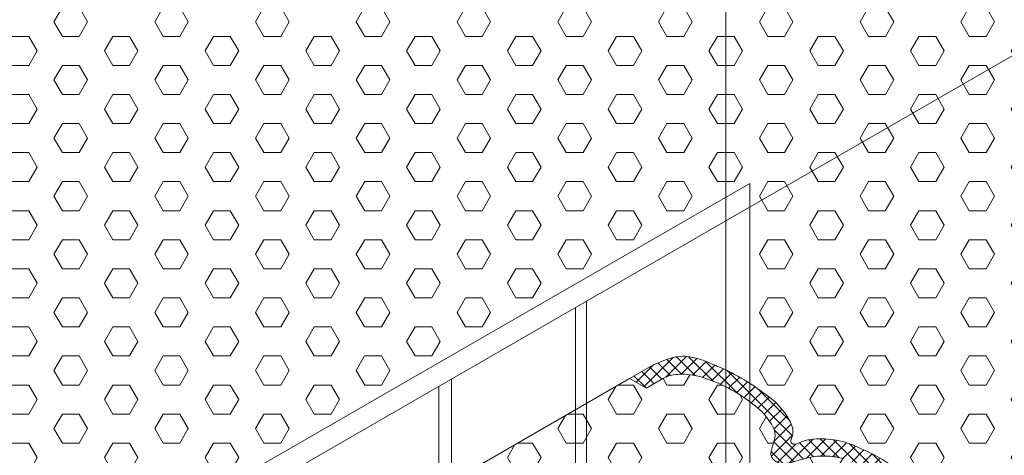
# Model space of a CAD drawing. Extents: x -984 to 2303, y 568 to 5635.
# Drawn here: x -891 to -881, y 4923 to 4928 of the extents above; entities that cross this region are included whole.
import ezdxf

# ---------------------------------------------------------------- set-up
doc = ezdxf.new("R2010")
doc.units = 0
doc.header["$LTSCALE"] = 3
doc.header["$MEASUREMENT"] = 0
for name, color, linetype, lineweight in [('FOAM INSERT - H', 150, 'CONTINUOUS', 9), ('SILICONE BELLOWS - H', 20, 'CONTINUOUS', 5), ('SILICONE BELLOWS - L', 22, 'CONTINUOUS', 5)]:
    doc.layers.add(name, color=color, linetype=linetype, lineweight=lineweight)
pattern_1 = [(0, (11.25428311805035, 123.7125425119702), (0, 0.2922835737772481), [0.16875, -0.3375]), (120, (11.25428311805035, 123.7125425119702), (-0.253125, -0.146141786888624), [0.1687499999999999, -0.3374999999999997]), (59.99999999999999, (11.42303311805034, 123.7125425119702), (-0.253125, 0.1461417868886241), [0.16875, -0.3375])]

msp = doc.modelspace()

# ---------------------------------------------------------------- hatches: boundary and pattern name
at = {"layer": 'FOAM INSERT - H'}
h = msp.add_hatch(dxfattribs=at)
h.set_pattern_fill('HEX', color=256, scale=1.35)
h.set_pattern_definition(pattern_1)
edge = h.paths.add_edge_path()
edge.add_line((-877.7492412368197, 4935.821608387965), (-891.759940461063, 4927.732527419289))
edge.add_line((-891.759940461063, 4927.732527419289), (-891.759940461063, 4921.12625115121))
edge.add_line((-891.759940461063, 4921.12625115121), (-883.4701548698894, 4925.912361093814))
edge.add_line((-883.4701548698894, 4925.912361093814), (-883.4701548698922, 4923.902630700249))
edge.add_arc((-884.8144178623305, 4921.79919546947), 2.49629380540806, 50.285669508164176, 57.418175275424574, ccw=False)
edge.add_spline(control_points=[(-883.2193853849528, 4923.719443932308), (-883.1599282654599, 4923.664585296169), (-883.0771212774473, 4923.559304837031), (-883.0184108744895, 4923.411730570188), (-883.0610004181469, 4923.325508303711), (-883.0544768805121, 4923.305375544915)], knot_values=[3.7464087361186, 3.7464087361186, 3.7464087361186, 3.7464087361186, 4.197987429953898, 4.483501582080587, 4.616405834462976, 4.616405834462976, 4.616405834462976, 4.616405834462976], degree=3, periodic=0)
edge.add_spline(control_points=[(-883.0544768805128, 4923.305375544915), (-883.0487647596149, 4923.29664524022), (-883.0158436356073, 4923.281415087503), (-882.9174499950777, 4923.336193515601), (-882.7414478840492, 4923.354957816534), (-882.5304892013387, 4923.323385730994), (-882.4037259551412, 4923.269139791228), (-882.3500681487176, 4923.244835617321)], knot_values=[2.050392934450561, 2.050392934450561, 2.050392934450561, 2.050392934450561, 2.112145750078992, 2.227967531523015, 2.642792621635782, 3.098786015813672, 3.410531634473549, 3.410531634473549, 3.410531634473549, 3.410531634473549], degree=3, periodic=0)
edge.add_arc((-883.0790775125046, 4921.552997414686), 1.842219084795909, 48.38582000967051, 68.0502598581615, ccw=False)
edge.add_spline(control_points=[(-881.8882316488477, 4922.958578179137), (-881.8178838573176, 4922.899216437749), (-881.725021049624, 4922.786830366042), (-881.6611476653788, 4922.626278447202), (-881.7078987110694, 4922.536104647948), (-881.6979525309898, 4922.513740640474), (-881.6979525309898, 4922.513740640474)], knot_values=[3.683951412830271, 3.683951412830271, 3.683951412830271, 3.683951412830271, 4.197987429953898, 4.483501582080587, 4.630455884868974, 4.632998643399913, 4.632998643399913, 4.632998643399913, 4.632998643399913], degree=3, periodic=0)
edge.add_spline(control_points=[(-881.6979525309898, 4922.513740640474), (-881.6972804440593, 4922.512653132855), (-881.6896006049542, 4922.501585188965), (-881.6529365292331, 4922.482529026841), (-881.5526858911285, 4922.538341296227), (-881.3766837801008, 4922.55710559716), (-881.1453205565335, 4922.522479767158), (-880.9994007345988, 4922.45901621763), (-880.9126320821588, 4922.416030700615)], knot_values=[2.033406224822838, 2.033406224822838, 2.033406224822838, 2.033406224822838, 2.041127238932488, 2.114060500536572, 2.229882281980595, 2.644707372093363, 3.100700766271252, 3.52682744402693, 3.52682744402693, 3.52682744402693, 3.52682744402693], degree=3, periodic=0)
edge.add_arc((-881.6646429590813, 4920.855952283552), 1.731867496778249, 46.4947623222256, 65.93728363029311, ccw=False)
edge.add_spline(control_points=[(-880.5065815347334, 4922.143686248248), (-880.4347508140779, 4922.078415452555), (-880.3548050629279, 4921.975274312956), (-880.2963835614294, 4921.828426227828), (-880.3431346071213, 4921.738252428575), (-880.3344121991254, 4921.717896614102), (-880.3331884270424, 4921.7158884211)], knot_values=[3.76665460845975, 3.76665460845975, 3.76665460845975, 3.76665460845975, 4.199902180411479, 4.485416332538167, 4.632370635326554, 4.634913393857493, 4.634913393857493, 4.634913393857493, 4.634913393857493], degree=3, periodic=0)
edge.add_spline(control_points=[(-880.3331884270417, 4921.7158884211), (-880.3325163401098, 4921.714800913482), (-880.3248365010061, 4921.703732969592), (-880.2881724252841, 4921.684676807468), (-880.1879217871801, 4921.740489076854), (-880.0119196761516, 4921.759253377788), (-879.8001433834904, 4921.727558928707), (-879.672684607882, 4921.672786474805), (-879.6214813997831, 4921.646147019376)], knot_values=[2.033406224822838, 2.033406224822838, 2.033406224822838, 2.033406224822838, 2.041127238932488, 2.114060500536572, 2.229882281980595, 2.644707372093363, 3.100700766271252, 3.417029633958919, 3.417029633958919, 3.417029633958919, 3.417029633958919], degree=3, periodic=0)
edge.add_arc((-880.3857608985674, 4919.87763889439), 1.926588731514883, 49.67815755699388, 66.62790237192928, ccw=False)
edge.add_spline(control_points=[(-879.1754069545384, 4921.376567668739), (-879.0977954739972, 4921.314758526009), (-878.9982066749901, 4921.197947409248), (-878.9316194574803, 4921.030574008455), (-878.9783705031718, 4920.940400209201), (-878.969251726965, 4920.922952177586), (-878.9669146608685, 4920.918907805623)], knot_values=[3.645651364101858, 3.645651364101858, 3.645651364101858, 3.645651364101858, 4.199902180411479, 4.485416332538167, 4.632370635326554, 4.634913393857493, 4.634913393857493, 4.634913393857493, 4.634913393857493], degree=3, periodic=0)
edge.add_spline(control_points=[(-878.9669146608685, 4920.918907805623), (-878.9640723915238, 4920.914373684571), (-878.95516838457, 4920.904012514318), (-878.922215437854, 4920.882813730864), (-878.8482458143994, 4920.923994641316), (-878.7831771979668, 4920.939233956778), (-878.7377629547723, 4920.944119535184)], knot_values=[4.181842644136518, 4.181842644136518, 4.181842644136518, 4.181842644136518, 4.189563658246168, 4.262496919850252, 4.378318701294275, 4.634913393857493, 4.634913393857493, 4.634913393857493, 4.634913393857493], degree=3, periodic=0)
edge.add_arc((-878.7648921761003, 4919.610436590337), 1.333958841953538, 66.5024617041297, 88.83467389962539, ccw=False)
edge.add_arc((-879.0777025688043, 4919.007454930768), 2.012196461496493, 48.684522445761786, 65.17952562075641, ccw=False)
edge.add_line((-877.7492412368415, 4920.518787154053), (-877.7492412368197, 4935.821608387965))
h = msp.add_hatch(dxfattribs=at)
h.set_pattern_fill('HEX', color=256, scale=1.35)
h.set_pattern_definition(pattern_1)
edge = h.paths.add_edge_path()
edge.add_line((-883.4731619880403, 4916.650361315866), (-883.6386527361382, 4916.745907443828))
edge.add_line((-883.6386527361373, 4916.745907443828), (-883.8044659821152, 4916.650175121627))
edge.add_spline(control_points=[(-883.8044659821134, 4916.650175121628), (-883.8547347775938, 4916.624040133906), (-883.9185643286763, 4916.604601372811), (-884.082605904481, 4916.60325138801), (-884.2042504038872, 4916.635161669886), (-884.2526022877636, 4916.654023338539)], knot_values=[3.157307936446998, 3.157307936446998, 3.157307936446998, 3.157307936446998, 3.413301808062049, 3.798758985758945, 4.074320359647576, 4.074320359647576, 4.074320359647576, 4.074320359647576], degree=3, periodic=0)
edge.add_arc((-883.7229709465381, 4918.155005835483), 1.591683955357432, 228.3423202935325, 250.4588068150129, ccw=False)
edge.add_spline(control_points=[(-884.7809293449753, 4916.965812057785), (-884.8256895403127, 4917.007186303339), (-884.8829403777889, 4917.080992170243), (-884.943907651399, 4917.19804851228), (-884.9142756276468, 4917.302874376393), (-884.8902317529481, 4917.379221254506), (-884.8890472849652, 4917.401693953479)], knot_values=[1.841643567310094, 1.841643567310094, 1.841643567310094, 1.841643567310094, 2.177841270509631, 2.353353701057542, 2.550800231256356, 2.770379386558535, 2.770379386558535, 2.770379386558535, 2.770379386558535], degree=3, periodic=0)
edge.add_spline(control_points=[(-884.8890472849652, 4917.401693953479), (-884.8904797261956, 4917.416168857388), (-884.9008411893909, 4917.458256586669), (-884.9739492528314, 4917.513567412661), (-885.1067923451282, 4917.494915683184), (-885.2628573679293, 4917.437445265127), (-885.4466895747381, 4917.421214767673), (-885.5707039263751, 4917.441157961741), (-885.6216030094455, 4917.456957746638)], knot_values=[3.136941021218776, 3.136941021218776, 3.136941021218776, 3.136941021218776, 3.217313458960649, 3.379154759143536, 3.590845553783146, 3.936226988928651, 4.321684166625547, 4.6176124557424, 4.6176124557424, 4.6176124557424, 4.6176124557424], degree=3, periodic=0)
edge.add_arc((-885.1827115308878, 4918.822553934143), 1.43439139612525, 228.4662224171802, 252.1830183154942, ccw=False)
edge.add_spline(control_points=[(-886.1233596382862, 4917.738711470446), (-886.1741080476867, 4917.780205115748), (-886.2362453666682, 4917.858281734932), (-886.3002227146798, 4917.981117379172), (-886.2705906909267, 4918.085943243284), (-886.2465468162289, 4918.162290121397), (-886.2538113889149, 4918.199546172852)], knot_values=[1.841643567310094, 1.841643567310094, 1.841643567310094, 1.841643567310094, 2.212853732020656, 2.388366162568568, 2.585812692767382, 2.805391848069561, 2.805391848069561, 2.805391848069561, 2.805391848069561], degree=3, periodic=0)
edge.add_spline(control_points=[(-886.2538113889149, 4918.199546172852), (-886.2552438301453, 4918.21402107676), (-886.2656052933388, 4918.256108806042), (-886.3387133567802, 4918.311419632035), (-886.4715564490779, 4918.292767902558), (-886.627621471879, 4918.2352974845), (-886.840307083119, 4918.216519527515), (-886.9942429173515, 4918.25016191226), (-887.080049238555, 4918.288453041047)], knot_values=[2.975784708109156, 2.975784708109156, 2.975784708109156, 2.975784708109156, 3.056157145851029, 3.217998446033916, 3.429689240673526, 3.775070675819031, 4.160527853515927, 4.6176124557424, 4.6176124557424, 4.6176124557424, 4.6176124557424], degree=3, periodic=0)
edge.add_arc((-886.7309659899764, 4919.319673470697), 1.088703214364108, 225.5836151172662, 251.29828566087428, ccw=False)
edge.add_spline(control_points=[(-887.4929141281299, 4918.542042630433), (-887.5441908000038, 4918.584798031253), (-887.6030316601845, 4918.660016530966), (-887.6649868186286, 4918.778969598545), (-887.6353547948755, 4918.883795462655), (-887.6113109201787, 4918.96014234077), (-887.6185754928637, 4918.997398392225)], knot_values=[1.841643567310094, 1.841643567310094, 1.841643567310094, 1.841643567310094, 2.18933210930844, 2.364844539856351, 2.562291070055166, 2.781870225357344, 2.781870225357344, 2.781870225357344, 2.781870225357344], degree=3, periodic=0)
edge.add_spline(control_points=[(-887.6185754928637, 4918.997398392225), (-887.6200079340941, 4919.011873296134), (-887.6303693972876, 4919.053961025415), (-887.703477460729, 4919.109271851407), (-887.8363205530258, 4919.09062012193), (-887.9923855758278, 4919.033149703872), (-888.1771696349068, 4919.01683516763), (-888.3021674707032, 4919.03717547892), (-888.3538715757985, 4919.053520646306)], knot_values=[3.131624594763625, 3.131624594763625, 3.131624594763625, 3.131624594763625, 3.211997032505498, 3.373838332688385, 3.585529127327995, 3.9309105624735, 4.316367740170397, 4.6176124557424, 4.6176124557424, 4.6176124557424, 4.6176124557424], degree=3, periodic=0)
edge.add_arc((-887.8352289989579, 4920.548604282255), 1.582487030277239, 231.4601535374552, 250.868406045526, ccw=False)
edge.add_spline(control_points=[(-888.8212113937669, 4919.310822428243), (-888.8863807810502, 4919.354809456235), (-888.9593540661962, 4919.441660804297), (-889.0297509225783, 4919.576821817917), (-889.0001188988252, 4919.681647682029), (-888.9760750241265, 4919.757994560144), (-888.9821591245008, 4919.795932157605)], knot_values=[1.841643567310094, 1.841643567310094, 1.841643567310094, 1.841643567310094, 2.287523909475521, 2.463036340023432, 2.660482870222247, 2.880062025524425, 2.880062025524425, 2.880062025524425, 2.880062025524425], degree=3, periodic=0)
edge.add_spline(control_points=[(-888.9821591245008, 4919.795932157605), (-888.985964921524, 4919.813736372737), (-888.9963263847184, 4919.85582410202), (-889.0694344481589, 4919.911134928012), (-889.2022775404556, 4919.892483198535), (-889.3583425632577, 4919.835012780477), (-889.5520888160225, 4919.817906974497), (-889.6863587312245, 4919.842169720601), (-889.7475030813556, 4919.86289715596)], knot_values=[3.08156762158529, 3.08156762158529, 3.08156762158529, 3.08156762158529, 3.161940059327162, 3.32378135951005, 3.53547215414966, 3.880853589295164, 4.266310766992061, 4.6176124557424, 4.6176124557424, 4.6176124557424, 4.6176124557424], degree=3, periodic=0)
edge.add_arc((-889.0770229998033, 4921.543841473122), 1.809728525817008, 229.1678821853161, 248.25437267223168, ccw=False)
edge.add_spline(control_points=[(-890.2603046648582, 4920.174549014111), (-890.2931438693576, 4920.208539191172), (-890.3408534107365, 4920.27336499667), (-890.395611142825, 4920.378499102839), (-890.3926605411633, 4920.456517671241), (-890.3265250710864, 4920.502729896434)], knot_values=[2.062348295180889, 2.062348295180889, 2.062348295180889, 2.062348295180889, 2.327443677386285, 2.502956107934197, 2.699277065564395, 2.699277065564395, 2.699277065564395, 2.699277065564395], degree=3, periodic=0)
edge.add_line((-890.3265250710828, 4920.502729896437), (-890.2360925850755, 4920.554941116577))
edge.add_line((-890.2360925850761, 4920.554941116577), (-890.3983581001678, 4920.648625155395))
edge.add_line((-890.3983581001675, 4920.648625155394), (-884.6771550275923, 4923.951763289434))
edge.add_line((-884.6771550275924, 4923.951763289434), (-884.5086571613481, 4923.854481001))
edge.add_line((-884.5086571613491, 4923.854481001), (-884.3428439153704, 4923.950213323201))
edge.add_spline(control_points=[(-884.3428439153712, 4923.950213323201), (-884.2925751198926, 4923.976348310924), (-884.2287455688091, 4923.995787072018), (-884.0647039930035, 4923.99713705682), (-883.9430594935983, 4923.965226774943), (-883.8947076097219, 4923.946365106291)], knot_values=[3.157307936446998, 3.157307936446998, 3.157307936446998, 3.157307936446998, 3.413301808062049, 3.798758985758945, 4.074320359647576, 4.074320359647576, 4.074320359647576, 4.074320359647576], degree=3, periodic=0)
edge.add_arc((-884.4243389509483, 4922.445382609346), 1.591683955357313, 48.34232029294111, 70.45880683917909, ccw=False)
edge.add_spline(control_points=[(-883.3663805525101, 4923.634576387044), (-883.3216203571727, 4923.59320214149), (-883.2643695196974, 4923.519396274586), (-883.2034022460865, 4923.402339932549), (-883.2330342698386, 4923.297514068438), (-883.2570781445373, 4923.221167190323), (-883.2582626125203, 4923.198694491351)], knot_values=[1.841643567310094, 1.841643567310094, 1.841643567310094, 1.841643567310094, 2.177841270509631, 2.353353701057542, 2.550800231256356, 2.770379386558535, 2.770379386558535, 2.770379386558535, 2.770379386558535], degree=3, periodic=0)
edge.add_spline(control_points=[(-883.2582626125203, 4923.198694491351), (-883.2568301712898, 4923.184219587442), (-883.2464687080945, 4923.142131858161), (-883.173360644654, 4923.086821032168), (-883.0405175523564, 4923.105472761645), (-882.8844525295561, 4923.162943179702), (-882.7006203227473, 4923.179173677157), (-882.5766059711112, 4923.159230483087), (-882.52570688804, 4923.143430698191)], knot_values=[3.136941021218776, 3.136941021218776, 3.136941021218776, 3.136941021218776, 3.217313458960649, 3.379154759143536, 3.590845553783146, 3.936226988928651, 4.321684166625547, 4.6176124557424, 4.6176124557424, 4.6176124557424, 4.6176124557424], degree=3, periodic=0)
edge.add_arc((-882.9645983665977, 4921.777834510686), 1.434391396125249, 48.46622241723202, 72.18301831549422, ccw=False)
edge.add_spline(control_points=[(-882.0239502592002, 4922.861676974383), (-881.9732018497997, 4922.820183329081), (-881.9110645308173, 4922.742106709899), (-881.8470871828057, 4922.619271065658), (-881.8767192065587, 4922.514445201546), (-881.9007630812565, 4922.438098323432), (-881.8934985085706, 4922.400842271977)], knot_values=[1.841643567310094, 1.841643567310094, 1.841643567310094, 1.841643567310094, 2.212853732020656, 2.388366162568568, 2.585812692767382, 2.805391848069561, 2.805391848069561, 2.805391848069561, 2.805391848069561], degree=3, periodic=0)
edge.add_spline(control_points=[(-881.8934985085706, 4922.400842271977), (-881.8920660673401, 4922.386367368069), (-881.8817046041457, 4922.344279638787), (-881.8085965407053, 4922.288968812794), (-881.6757534484076, 4922.307620542272), (-881.5196884256064, 4922.365090960329), (-881.3070028143665, 4922.383868917314), (-881.1530669801349, 4922.350226532569), (-881.0672606589304, 4922.311935403782)], knot_values=[2.975784708109156, 2.975784708109156, 2.975784708109156, 2.975784708109156, 3.056157145851029, 3.217998446033916, 3.429689240673526, 3.775070675819031, 4.160527853515927, 4.6176124557424, 4.6176124557424, 4.6176124557424, 4.6176124557424], degree=3, periodic=0)
edge.add_arc((-881.416343907509, 4921.280714974132), 1.088703214364106, 45.583615117231716, 71.29828566087878, ccw=False)
edge.add_spline(control_points=[(-880.6543957693556, 4922.058345814396), (-880.6031190974817, 4922.015590413576), (-880.544278237301, 4921.940371913863), (-880.4823230788569, 4921.821418846285), (-880.5119551026099, 4921.716592982174), (-880.5359989773068, 4921.64024610406), (-880.5287344046218, 4921.602990052604)], knot_values=[1.841643567310094, 1.841643567310094, 1.841643567310094, 1.841643567310094, 2.18933210930844, 2.364844539856351, 2.562291070055166, 2.781870225357344, 2.781870225357344, 2.781870225357344, 2.781870225357344], degree=3, periodic=0)
edge.add_spline(control_points=[(-880.5287344046218, 4921.602990052604), (-880.5273019633913, 4921.588515148696), (-880.5169405001978, 4921.546427419414), (-880.4438324367565, 4921.491116593422), (-880.3109893444588, 4921.509768322899), (-880.1549243216576, 4921.567238740957), (-879.9701402625786, 4921.583553277199), (-879.8451424267813, 4921.563212965909), (-879.793438321687, 4921.546867798524)], knot_values=[3.131624594763625, 3.131624594763625, 3.131624594763625, 3.131624594763625, 3.211997032505498, 3.373838332688385, 3.585529127327995, 3.9309105624735, 4.316367740170397, 4.6176124557424, 4.6176124557424, 4.6176124557424, 4.6176124557424], degree=3, periodic=0)
edge.add_arc((-880.3120808985276, 4920.051784162574), 1.582487030276823, 51.460153537428425, 70.86840604541749, ccw=False)
edge.add_spline(control_points=[(-879.3260985037185, 4921.289566016586), (-879.2609291164352, 4921.245578988594), (-879.1879558312893, 4921.158727640533), (-879.1175589749072, 4921.023566626912), (-879.1471909986602, 4920.918740762801), (-879.171234873358, 4920.842393884686), (-879.1651507729856, 4920.804456287224)], knot_values=[1.841643567310094, 1.841643567310094, 1.841643567310094, 1.841643567310094, 2.287523909475521, 2.463036340023432, 2.660482870222247, 2.880062025524425, 2.880062025524425, 2.880062025524425, 2.880062025524425], degree=3, periodic=0)
edge.add_spline(control_points=[(-879.1651507729856, 4920.804456287224), (-879.1613449759615, 4920.786652072092), (-879.1509835127671, 4920.744564342809), (-879.0778754493266, 4920.689253516817), (-878.9450323570289, 4920.707905246294), (-878.7889673342278, 4920.765375664352), (-878.5952210814611, 4920.782481470332), (-878.460951166261, 4920.758218724228), (-878.3998068161299, 4920.737491288868)], knot_values=[3.08156762158529, 3.08156762158529, 3.08156762158529, 3.08156762158529, 3.161940059327162, 3.32378135951005, 3.53547215414966, 3.880853589295164, 4.266310766992061, 4.6176124557424, 4.6176124557424, 4.6176124557424, 4.6176124557424], degree=3, periodic=0)
edge.add_arc((-879.0702868976822, 4919.056546971707), 1.809728525817012, 49.16788218531963, 68.2543726722148, ccw=False)
edge.add_spline(control_points=[(-877.8870052326264, 4920.425839430717), (-877.854166028127, 4920.391849253657), (-877.8064564867481, 4920.327023448158), (-877.7516987546595, 4920.221889341989), (-877.7546493563221, 4920.143870773587), (-877.8207848263991, 4920.097658548395)], knot_values=[2.062348295180889, 2.062348295180889, 2.062348295180889, 2.062348295180889, 2.327443677386285, 2.502956107934197, 2.699277065564395, 2.699277065564395, 2.699277065564395, 2.699277065564395], degree=3, periodic=0)
edge.add_line((-877.8207848264018, 4920.097658548392), (-877.9112173124097, 4920.045447328252))
edge.add_line((-877.9112173124093, 4920.045447328253), (-877.7519589154641, 4919.953499449905))
edge.add_line((-877.7519589154643, 4919.953499449905), (-883.4731619880401, 4916.650361315865))
at = {"layer": 'SILICONE BELLOWS - H'}
h = msp.add_hatch(dxfattribs=at)
h.set_pattern_fill('ANSI37', color=256, scale=0.7)
h.set_pattern_definition([(45, (-832.4327829821696, 3496.860446381143), (-0.0618718433538229, 0.06187184335382291), []), (135, (-832.4327829821696, 3496.860446381143), (-0.06187184335382291, -0.0618718433538229), [])])
edge = h.paths.add_edge_path()
edge.add_spline(control_points=[(-880.9126320821673, 4922.416029382684), (-880.9994007346073, 4922.459014899699), (-881.1453205565421, 4922.522478449227), (-881.3766837801094, 4922.557104279229), (-881.552685891137, 4922.538339978296), (-881.6529365292416, 4922.482527708909), (-881.6896006049627, 4922.501583871033), (-881.6972804440678, 4922.512651814925), (-881.6979525309984, 4922.513739322543)], knot_values=[2.033406224822838, 2.033406224822838, 2.033406224822838, 2.033406224822838, 2.459532902578515, 2.915526296756405, 3.330351386869173, 3.446173168313195, 3.519106429917279, 3.52682744402693, 3.52682744402693, 3.52682744402693, 3.52682744402693], degree=3, periodic=0)
edge.add_spline(control_points=[(-881.6979525309984, 4922.513739322543), (-881.6979525309984, 4922.513739322543), (-881.707898711078, 4922.536103330017), (-881.6611476653874, 4922.62627712927), (-881.7250210496326, 4922.78682904811), (-881.8178838573261, 4922.899215119818), (-881.8882316488563, 4922.958576861207)], knot_values=[3.683951412830271, 3.683951412830271, 3.683951412830271, 3.683951412830271, 3.686494171361209, 3.833448474149597, 4.118962626276286, 4.632998643399913, 4.632998643399913, 4.632998643399913, 4.632998643399913], degree=3, periodic=0)
edge.add_arc((-883.0790775125126, 4921.552996096754), 1.842219084795702, 49.72783108535143, 66.68889614167729)
edge.add_spline(control_points=[(-882.3500681487261, 4923.24483429939), (-882.4037259551498, 4923.269138473296), (-882.5304892013472, 4923.323384413063), (-882.7414478840577, 4923.354956498602), (-882.9174499950863, 4923.336192197669), (-883.0158436356159, 4923.281413769571), (-883.0487647596234, 4923.296643922288), (-883.0544768805213, 4923.305374226983)], knot_values=[2.050392934450561, 2.050392934450561, 2.050392934450561, 2.050392934450561, 2.362138553110438, 2.818131947288328, 3.232957037401095, 3.348778818845118, 3.410531634473549, 3.410531634473549, 3.410531634473549, 3.410531634473549], degree=3, periodic=0)
edge.add_spline(control_points=[(-883.0544768805206, 4923.305374226984), (-883.0610004181555, 4923.32550698578), (-883.018410874498, 4923.411729252257), (-883.0771212774558, 4923.5593035191), (-883.1599282654685, 4923.664583978238), (-883.2193853849614, 4923.719442614376)], knot_values=[3.7464087361186, 3.7464087361186, 3.7464087361186, 3.7464087361186, 3.87931298850099, 4.164827140627679, 4.616405834462976, 4.616405834462976, 4.616405834462976, 4.616405834462976], degree=3, periodic=0)
edge.add_arc((-884.8144178623396, 4921.799194151539), 2.496293805408245, 50.28566950814049, 64.1035630436477)
edge.add_spline(control_points=[(-883.7241719102745, 4924.044822466048), (-883.8017891351741, 4924.076126029617), (-883.8899944130093, 4924.115225612862), (-884.0446069200033, 4924.177750873403), (-884.2316150568469, 4924.182105747226), (-884.4372926048239, 4924.090246451564)], knot_values=[2.336396722778947, 2.336396722778947, 2.336396722778947, 2.336396722778947, 2.597284710664672, 3.053278104842562, 3.359674003699397, 3.359674003699397, 3.359674003699397, 3.359674003699397], degree=3, periodic=0)
edge.add_line((-884.4372926048239, 4924.090246451564), (-884.677444467117, 4923.951594709222))
edge.add_line((-884.677444467117, 4923.951594709223), (-884.5089466008726, 4923.854312420789))
edge.add_line((-884.5089466008726, 4923.854312420789), (-884.3431333548924, 4923.950044742991))
edge.add_spline(control_points=[(-884.3431333548959, 4923.950044742989), (-884.2928645594162, 4923.976179730712), (-884.2290350083334, 4923.995618491806), (-884.0649934325285, 4923.996968476608), (-883.9433489331226, 4923.965058194732), (-883.8949970492464, 4923.946196526078)], knot_values=[3.157307936446998, 3.157307936446998, 3.157307936446998, 3.157307936446998, 3.413301808062049, 3.798758985758945, 4.074320359647576, 4.074320359647576, 4.074320359647576, 4.074320359647576], degree=3, periodic=0)
edge.add_arc((-884.4246283904724, 4922.445214029134), 1.591683955357271, 48.34232029304991, 70.56428251055172, ccw=False)
edge.add_spline(control_points=[(-883.3666699920342, 4923.634407806832), (-883.3219097966972, 4923.593033561278), (-883.2646589592213, 4923.519227694374), (-883.2036916856115, 4923.402171352337), (-883.2333237093638, 4923.297345488226), (-883.2573675840619, 4923.220998610112), (-883.2585520520448, 4923.198525911139)], knot_values=[1.841643567310094, 1.841643567310094, 1.841643567310094, 1.841643567310094, 2.177841270509631, 2.353353701057542, 2.550800231256356, 2.770379386558535, 2.770379386558535, 2.770379386558535, 2.770379386558535], degree=3, periodic=0)
edge.add_spline(control_points=[(-883.2585520520448, 4923.198525911139), (-883.2571196108144, 4923.184051007231), (-883.2467581476197, 4923.141963277949), (-883.1736500841783, 4923.086652451956), (-883.0408069918814, 4923.105304181433), (-882.8847419690804, 4923.162774599491), (-882.7009097622719, 4923.179005096946), (-882.5768954106348, 4923.159061902877), (-882.5259963275647, 4923.143262117979)], knot_values=[3.136941021218776, 3.136941021218776, 3.136941021218776, 3.136941021218776, 3.217313458960649, 3.379154759143536, 3.590845553783146, 3.936226988928651, 4.321684166625547, 4.6176124557424, 4.6176124557424, 4.6176124557424, 4.6176124557424], degree=3, periodic=0)
edge.add_arc((-882.9648878061221, 4921.777665930475), 1.434391396125352, 49.73582343580438, 72.41926466726068, ccw=False)
edge.add_spline(control_points=[(-882.0378222798096, 4922.872210670173), (-882.0332622588547, 4922.86874138144), (-882.0287176592261, 4922.865169728722), (-882.0242396987245, 4922.861508394171)], knot_values=[2.805391848069561, 2.805391848069561, 2.805391848069561, 2.805391848069561, 2.838146854089162, 2.838146854089162, 2.838146854089162, 2.838146854089162], degree=3, periodic=0)
edge.add_spline(control_points=[(-882.0242396987245, 4922.861508394171), (-881.9734912893242, 4922.82001474887), (-881.9113539703418, 4922.741938129686), (-881.8473766223304, 4922.619102485446), (-881.877008646083, 4922.514276621334), (-881.9010525207813, 4922.437929743221), (-881.8937879480949, 4922.400673691765)], knot_values=[1.841643567310094, 1.841643567310094, 1.841643567310094, 1.841643567310094, 2.212853732020656, 2.388366162568568, 2.585812692767382, 2.805391848069561, 2.805391848069561, 2.805391848069561, 2.805391848069561], degree=3, periodic=0)
edge.add_spline(control_points=[(-881.8937879480949, 4922.400673691765), (-881.8923555068649, 4922.386198787857), (-881.8819940436705, 4922.344111058575), (-881.80888598023, 4922.288800232583), (-881.6760428879319, 4922.30745196206), (-881.5199778651312, 4922.364922380118), (-881.3072922538908, 4922.383700337103), (-881.1533564196596, 4922.350057952357), (-881.0675500984559, 4922.31176682357)], knot_values=[2.975784708109156, 2.975784708109156, 2.975784708109156, 2.975784708109156, 3.056157145851029, 3.217998446033916, 3.429689240673526, 3.775070675819031, 4.160527853515927, 4.6176124557424, 4.6176124557424, 4.6176124557424, 4.6176124557424], degree=3, periodic=0)
edge.add_arc((-881.4166333470336, 4921.28054639392), 1.088703214363987, 45.58361511708762, 71.29828566104499, ccw=False)
edge.add_spline(control_points=[(-880.6546852088806, 4922.058177234185), (-880.6034085370069, 4922.015421833365), (-880.5445676768253, 4921.940203333651), (-880.4826125183816, 4921.821250266074), (-880.5122445421342, 4921.716424401962), (-880.536288416832, 4921.640077523847), (-880.5290238441465, 4921.602821472392)], knot_values=[1.841643567310094, 1.841643567310094, 1.841643567310094, 1.841643567310094, 2.18933210930844, 2.364844539856351, 2.562291070055166, 2.781870225357344, 2.781870225357344, 2.781870225357344, 2.781870225357344], degree=3, periodic=0)
edge.add_spline(control_points=[(-880.5290238441465, 4921.602821472392), (-880.5275914029161, 4921.588346568484), (-880.5172299397219, 4921.546258839202), (-880.444121876281, 4921.49094801321), (-880.3112787839838, 4921.509599742687), (-880.1552137611822, 4921.567070160745), (-879.9704297021032, 4921.583384696987), (-879.845431866307, 4921.563044385697), (-879.7937277612115, 4921.546699218312)], knot_values=[3.131624594763625, 3.131624594763625, 3.131624594763625, 3.131624594763625, 3.211997032505498, 3.373838332688385, 3.585529127327995, 3.9309105624735, 4.316367740170397, 4.6176124557424, 4.6176124557424, 4.6176124557424, 4.6176124557424], degree=3, periodic=0)
edge.add_arc((-880.3123703380531, 4920.051615582364), 1.582487030276244, 51.46015353815528, 70.86840604530732, ccw=False)
edge.add_spline(control_points=[(-879.3263879432433, 4921.289397436374), (-879.2612185559605, 4921.245410408383), (-879.1882452708138, 4921.158559060321), (-879.1178484144322, 4921.0233980467), (-879.1474804381847, 4920.918572182589), (-879.1715243128837, 4920.842225304474), (-879.1654402125097, 4920.804287707013)], knot_values=[1.841643567310094, 1.841643567310094, 1.841643567310094, 1.841643567310094, 2.287523909475521, 2.463036340023432, 2.660482870222247, 2.880062025524425, 2.880062025524425, 2.880062025524425, 2.880062025524425], degree=3, periodic=0)
edge.add_spline(control_points=[(-879.1654402125097, 4920.804287707013), (-879.161634415486, 4920.78648349188), (-879.1512729522921, 4920.744395762597), (-879.0781648888509, 4920.689084936605), (-878.9453217965539, 4920.707736666082), (-878.7892567737523, 4920.76520708414), (-878.5955105209867, 4920.782312890119), (-878.4612406057857, 4920.758050144016), (-878.4000962556544, 4920.737322708656)], knot_values=[3.08156762158529, 3.08156762158529, 3.08156762158529, 3.08156762158529, 3.161940059327162, 3.32378135951005, 3.53547215414966, 3.880853589295164, 4.266310766992061, 4.6176124557424, 4.6176124557424, 4.6176124557424, 4.6176124557424], degree=3, periodic=0)
edge.add_arc((-879.0705763372057, 4919.056378391493), 1.809728525818256, 49.16788218569042, 68.25437267235873, ccw=False)
edge.add_spline(control_points=[(-877.8872946721523, 4920.425670850505), (-877.8544554676515, 4920.391680673445), (-877.806745926273, 4920.326854867946), (-877.7519881941843, 4920.221720761778), (-877.7549387958469, 4920.143702193375), (-877.8210742659234, 4920.097489968183)], knot_values=[2.062348295180889, 2.062348295180889, 2.062348295180889, 2.062348295180889, 2.327443677386285, 2.502956107934197, 2.699277065564395, 2.699277065564395, 2.699277065564395, 2.699277065564395], degree=3, periodic=0)
edge.add_line((-877.8210742659285, 4920.09748996818), (-877.911506751934, 4920.045278748041))
edge.add_line((-877.9115067519339, 4920.045278748041), (-877.7492412368423, 4919.951594709222))
edge.add_line((-877.7492412368423, 4919.951594709222), (-877.6794946256283, 4919.991862933982))
edge.add_spline(control_points=[(-877.6794946256283, 4919.991862933982), (-877.6114527125432, 4920.043041483566), (-877.5581570780138, 4920.102863475018), (-877.5266002755055, 4920.206157045379), (-877.609047572127, 4920.356848745671), (-877.6844261885302, 4920.454790996558), (-877.7400674987124, 4920.510672498727)], knot_values=[2.033406224822838, 2.033406224822838, 2.033406224822838, 2.033406224822838, 2.035948983353777, 2.182903286142164, 2.468417438268852, 2.824921300421213, 2.824921300421213, 2.824921300421213, 2.824921300421213], degree=3, periodic=0)
edge.add_arc((-879.0777025688107, 4919.007453612837), 2.012196461495095, 48.33580395593411, 65.17952562106079)
edge.add_arc((-878.7648921761072, 4919.610435272406), 1.333958841953177, 66.50246170457432, 88.8346738998996)
edge.add_spline(control_points=[(-878.7377629547808, 4920.944118217252), (-878.7831771979753, 4920.939232638846), (-878.848245814408, 4920.923993323386), (-878.9222154378625, 4920.882812412932), (-878.9551683845785, 4920.904011196387), (-878.9640723915323, 4920.914372366639), (-878.966914660877, 4920.918906487692)], knot_values=[4.181842644136518, 4.181842644136518, 4.181842644136518, 4.181842644136518, 4.438437336699736, 4.554259118143759, 4.627192379747843, 4.634913393857493, 4.634913393857493, 4.634913393857493, 4.634913393857493], degree=3, periodic=0)
edge.add_spline(control_points=[(-878.966914660877, 4920.918906487692), (-878.9692517269735, 4920.922950859655), (-878.9783705031804, 4920.94039889127), (-878.9316194574889, 4921.030572690524), (-878.9982066749986, 4921.197946091317), (-879.0977954740057, 4921.314757208078), (-879.1754069545469, 4921.376566350807)], knot_values=[3.645651364101857, 3.645651364101857, 3.645651364101857, 3.645651364101857, 3.648194122632797, 3.795148425421184, 4.080662577547871, 4.634913393857492, 4.634913393857492, 4.634913393857492, 4.634913393857492], degree=3, periodic=0)
edge.add_arc((-880.3857608985786, 4919.877637576458), 1.926588731516249, 51.07984352432225, 66.6279023722113)
edge.add_spline(control_points=[(-879.6214813997916, 4921.646145701445), (-879.6726846078906, 4921.672785156873), (-879.800143383499, 4921.727557610776), (-880.0119196761601, 4921.759252059856), (-880.1879217871887, 4921.740487758922), (-880.2881724252926, 4921.684675489538), (-880.3248365010146, 4921.703731651661), (-880.3325163401183, 4921.714799595551), (-880.3331884270502, 4921.71588710317)], knot_values=[2.033406224822838, 2.033406224822838, 2.033406224822838, 2.033406224822838, 2.349735092510504, 2.805728486688394, 3.220553576801161, 3.336375358245184, 3.409308619849268, 3.417029633958919, 3.417029633958919, 3.417029633958919, 3.417029633958919], degree=3, periodic=0)
edge.add_spline(control_points=[(-880.3331884270509, 4921.715887103169), (-880.3344121991339, 4921.71789529617), (-880.3431346071299, 4921.738251110643), (-880.2963835614379, 4921.828424909897), (-880.3548050629364, 4921.975272995025), (-880.4347508140864, 4922.078414134623), (-880.5065815347419, 4922.143684930317)], knot_values=[3.766654608459751, 3.766654608459751, 3.766654608459751, 3.766654608459751, 3.76919736699069, 3.916151669779078, 4.201665821905765, 4.634913393857494, 4.634913393857494, 4.634913393857494, 4.634913393857494], degree=3, periodic=0)
edge.add_arc((-881.6646429590921, 4920.855950965621), 1.731867496779389, 48.03489797028553, 64.26435139981724)

# ---------------------------------------------------------------- linework, layer by layer
at = {"layer": 'FOAM INSERT - H', "lineweight": 9}
for q in [(-883.7103067321823, 4932.657289104237), (-877.5453823637314, 4929.097634144611)]:
    msp.add_line((-883.7103067321823, 4925.538313400953), q, dxfattribs=at)
at = {"layer": 'FOAM INSERT - H', "linetype": 'Continuous', "ltscale": 0.1}
for p, q in [((-900.0494366127398, 4916.340308316578), (-883.4701548698893, 4925.912361093814)), ((-883.4701548698894, 4925.912361093815), (-883.4701548699124, 4909.749660284423)), ((-890.3636014612316, 4920.66869440428), (-884.6774444671084, 4923.951596027155))]:
    msp.add_line(p, q, dxfattribs=at)
at = {"layer": 'SILICONE BELLOWS - L'}
for p, q in [((-899.8455777396422, 4916.222610341318), (-883.7103067321825, 4925.538313400953)), ((-883.7103067321823, 4925.538313400953), (-883.7103067322054, 4909.888312026764)), ((-885.1110701629638, 4924.729582257119), (-885.111070162984, 4910.697043170595)), ((-885.2199006520098, 4924.666748944972), (-885.2199006520308, 4910.759876482743)), ((-884.6774444671084, 4923.951596027155), (-884.4372926048154, 4924.090247769495)), ((-886.4673727806094, 4923.946520575716), (-886.4673727806274, 4911.480104851994)), ((-884.508946600864, 4923.854313738721), (-884.6774444671084, 4923.951596027155)), ((-884.5089466008642, 4923.854313738721), (-884.3431333548874, 4923.95004606092)), ((-886.5926310935536, 4923.874202655019), (-886.5926310935721, 4911.552422772691))]:
    msp.add_line(p, q, dxfattribs=at)
for centre, radius, start, end in [((-884.8144178623304, 4921.79919546947), 2.496293805407895, 50.28566950818671, 64.10356304367792), ((-884.4246283904638, 4922.445215347066), 1.591683955357218, 48.34232029284733, 70.56428251056398), ((-883.0790775125047, 4921.552997414686), 1.842219084796024, 49.72783108522152, 66.68889614143048)]:
    msp.add_arc(centre, radius, start, end, dxfattribs=at)
for points, knots in [([(-884.4372926048154, 4924.090247769495), (-884.2316150568383, 4924.182107065157), (-884.0446069199947, 4924.177752191335), (-883.8899944130007, 4924.115226930793), (-883.8017891351656, 4924.076127347547), (-883.724171910266, 4924.044823783979)], [2.336396722778947, 2.336396722778947, 2.336396722778947, 2.336396722778947, 2.642792621635782, 3.098786015813672, 3.359674003699397, 3.359674003699397, 3.359674003699397, 3.359674003699397]), ([(-883.8949970492379, 4923.946197844009), (-883.9433489331141, 4923.965059512662), (-884.0649934325199, 4923.99696979454), (-884.2290350083249, 4923.995619809738), (-884.2928645594077, 4923.976181048643), (-884.3431333548874, 4923.95004606092)], [3.157307936446998, 3.157307936446998, 3.157307936446998, 3.157307936446998, 3.432869310335628, 3.818326488032525, 4.074320359647576, 4.074320359647576, 4.074320359647576, 4.074320359647576]), ([(-883.2193853849528, 4923.719443932308), (-883.1599282654599, 4923.664585296169), (-883.0771212774473, 4923.559304837031), (-883.0184108744895, 4923.411730570188), (-883.0610004181469, 4923.325508303711), (-883.0544768805121, 4923.305375544915)], [3.7464087361186, 3.7464087361186, 3.7464087361186, 3.7464087361186, 4.197987429953898, 4.483501582080587, 4.616405834462976, 4.616405834462976, 4.616405834462976, 4.616405834462976]), ([(-883.2585520520363, 4923.198527229069), (-883.2573675840533, 4923.220999928043), (-883.2333237093553, 4923.297346806157), (-883.203691685603, 4923.402172670269), (-883.2646589592127, 4923.519229012306), (-883.3219097966887, 4923.59303487921), (-883.3666699920257, 4923.634409124763)], [1.841643567310094, 1.841643567310094, 1.841643567310094, 1.841643567310094, 2.061222722612273, 2.258669252811087, 2.434181683358998, 2.770379386558535, 2.770379386558535, 2.770379386558535, 2.770379386558535]), ([(-883.0544768805128, 4923.305375544915), (-883.0487647596149, 4923.29664524022), (-883.0158436356073, 4923.281415087503), (-882.9174499950777, 4923.336193515601), (-882.7414478840492, 4923.354957816534), (-882.5304892013387, 4923.323385730994), (-882.4037259551412, 4923.269139791228), (-882.3500681487176, 4923.244835617321)], [2.050392934450561, 2.050392934450561, 2.050392934450561, 2.050392934450561, 2.112145750078992, 2.227967531523015, 2.642792621635782, 3.098786015813672, 3.410531634473549, 3.410531634473549, 3.410531634473549, 3.410531634473549]), ([(-882.5259963275562, 4923.143263435911), (-882.5768954106263, 4923.159063220808), (-882.7009097622633, 4923.179006414877), (-882.8847419690719, 4923.162775917423), (-883.0408069918728, 4923.105305499364), (-883.1736500841698, 4923.086653769888), (-883.2467581476112, 4923.141964595879), (-883.2571196108058, 4923.184052325161), (-883.2585520520363, 4923.198527229069)], [3.136941021218776, 3.136941021218776, 3.136941021218776, 3.136941021218776, 3.432869310335628, 3.818326488032525, 4.16370792317803, 4.37539871781764, 4.537240018000527, 4.6176124557424, 4.6176124557424, 4.6176124557424, 4.6176124557424])]:
    msp.add_open_spline(points, degree=3, knots=knots, dxfattribs=at)

doc.saveas('drawing.dxf')
